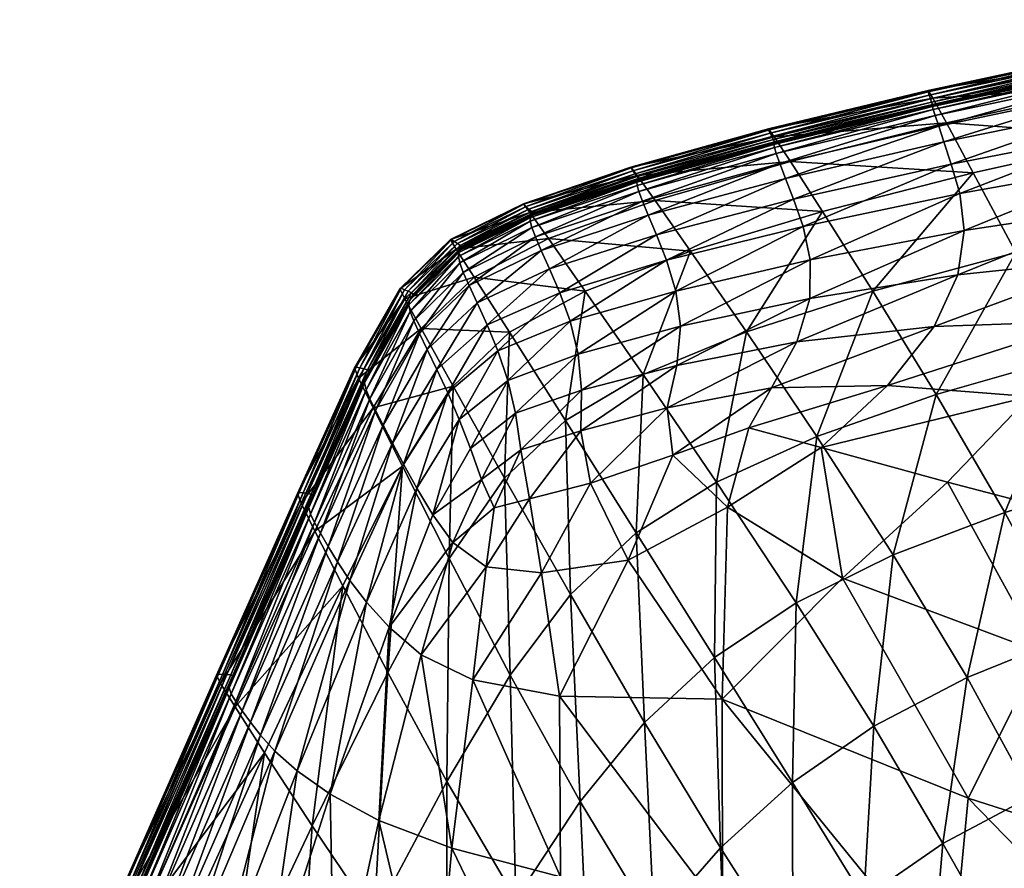
# Model space of a CAD drawing. Units: millimetres. Extents: x 0 to 4500, y 0 to 3200.
# Drawn here: x 821 to 927, y 1273 to 1364 of the extents above; entities that cross this region are included whole.
import ezdxf

# ---------------------------------------------------------------- set-up
doc = ezdxf.new("R2010")
doc.units = ezdxf.units.MM
doc.header["$MEASUREMENT"] = 0
doc.layers.add('Layer008', color=7, linetype='Continuous', true_color=0xe18f57)

msp = doc.modelspace()

# ---------------------------------------------------------------- meshes
at = {"layer": 'Layer008'}
mesh = msp.add_polyface(dxfattribs=at)
corners = [(962.29, 1346.37, 697.65), (945, 1342.93, 697.91), (941.38, 1351.63, 737.98), (922.41, 1345.47, 787.88), (940.52, 1348.7, 787.19), (939.74, 1352.2, 787.44), (928.43, 1339.11, 698.66), (923.86, 1347.72, 739.03), (959.12, 1351.44, 786.89), (958.52, 1355.34, 787.07), (959.13, 1346.27, 785.95), (959.61, 1355.17, 737.47), (939.1, 1357.04, 763.58), (957.91, 1360.65, 762.92), (937.94, 1359.73, 777.26), (956.76, 1364.2, 782.15), (937.54, 1360.56, 782.88), (937.53, 1360.4, 784.27), (956.76, 1364.04, 783.55), (957.05, 1363.37, 776.54), (921.48, 1348.65, 788.27), (939.05, 1354.79, 787.44), (920.69, 1351.04, 788.41), (938.56, 1356.61, 787.28), (919.76, 1353.87, 788.12), (938.23, 1357.79, 786.98), (938.04, 1358.47, 786.58), (920.13, 1352.74, 788.34), (957.32, 1361.39, 786.38), (957.16, 1362.08, 785.94), (957.97, 1358.18, 786.97), (957.58, 1360.14, 786.73), (920.97, 1353.08, 764.81), (919.5, 1355.75, 778.57), (937.62, 1360.01, 784.66), (956.82, 1363.62, 783.95), (956.76, 1364.04, 783.55), (937.53, 1360.4, 784.27), (937.73, 1359.58, 784.81), (956.9, 1363.18, 784.1), (956.82, 1363.62, 783.95), (937.62, 1360.01, 784.66), (956.96, 1362.79, 784.17), (937.82, 1359.2, 784.87), (937.88, 1358.95, 784.98), (957.01, 1362.53, 784.28), (919.55, 1354.53, 787.78), (938.04, 1358.47, 786.58), (937.94, 1358.78, 786.12), (919.47, 1354.85, 787.35), (937.94, 1358.78, 786.12), (937.91, 1358.87, 785.66), (957.08, 1362.39, 785.46), (957.16, 1362.08, 785.94), (957.04, 1362.46, 784.97), (957.08, 1362.39, 785.46), (937.9, 1358.88, 785.25), (957.03, 1362.46, 784.56), (957.01, 1362.53, 784.28), (937.88, 1358.95, 784.98)]
mesh.append_faces([[corners[k] for k in face] for face in [(0, 1, 2, 2), (3, 4, 5, 5), (6, 7, 2, 2), (8, 9, 5, 5), (5, 4, 8, 8), (10, 8, 4, 4), (11, 2, 12, 12), (13, 12, 14, 14), (15, 16, 17, 17), (17, 18, 15, 15), (19, 14, 16, 16), (16, 15, 19, 19), (20, 5, 21, 21), (22, 21, 23, 23), (24, 25, 26, 26), (27, 23, 25, 25), (25, 28, 29, 29), (29, 26, 25, 25), (28, 25, 23, 23), (30, 21, 5, 5), (31, 23, 21, 21), (32, 12, 2, 2), (33, 14, 12, 12), (34, 35, 36, 36), (36, 37, 34, 34), (38, 39, 40, 40), (40, 41, 38, 38), (42, 43, 44, 44), (44, 45, 42, 42), (39, 38, 43, 43), (43, 42, 39, 39), (46, 47, 48, 48), (49, 50, 51, 51), (52, 48, 47, 47), (47, 53, 52, 52), (54, 51, 50, 50), (50, 55, 54, 54), (56, 57, 58, 58), (58, 59, 56, 56), (51, 54, 57, 57), (57, 56, 51, 51)]])
mesh = msp.add_polyface(dxfattribs=at)
corners = [(939.74, 1352.2, 787.44), (921.48, 1348.65, 788.27), (922.41, 1345.47, 787.88), (939.05, 1354.79, 787.44), (920.69, 1351.04, 788.41), (938.56, 1356.61, 787.28), (920.13, 1352.74, 788.34), (904.49, 1344.86, 789.25), (903.63, 1347.1, 789.53), (938.04, 1358.47, 786.58), (919.55, 1354.53, 787.78), (919.76, 1353.87, 788.12), (902.64, 1349.78, 789.43), (938.23, 1357.79, 786.98), (903.03, 1348.7, 789.57), (937.54, 1360.56, 782.88), (918.99, 1356.58, 784.2), (918.98, 1356.44, 785.57), (937.53, 1360.4, 784.27), (937.94, 1359.73, 777.26), (919.5, 1355.75, 778.57), (901.82, 1352.32, 787.05), (901.82, 1352.44, 785.69), (941.38, 1351.63, 737.98), (923.86, 1347.72, 739.03), (920.97, 1353.08, 764.81), (904.18, 1348.92, 766.17), (939.1, 1357.04, 763.58), (902.43, 1351.59, 780.04), (937.94, 1358.78, 786.12), (919.47, 1354.85, 787.35), (919.55, 1354.53, 787.78), (937.91, 1358.87, 785.66), (919.46, 1354.96, 786.92), (919.47, 1354.85, 787.35), (902.44, 1350.44, 789.14), (902.38, 1350.77, 788.77), (919.47, 1354.99, 786.54), (937.9, 1358.88, 785.25), (937.88, 1358.95, 784.98), (919.45, 1355.07, 786.27), (902.45, 1350.96, 788), (902.41, 1350.9, 788.36), (919.1, 1356.07, 785.95), (937.62, 1360.01, 784.66), (937.53, 1360.4, 784.27), (918.98, 1356.44, 785.57), (901.99, 1351.98, 787.42), (919.25, 1355.67, 786.1), (937.73, 1359.58, 784.81), (937.62, 1360.01, 784.66), (902.17, 1351.61, 787.57), (937.82, 1359.2, 784.87), (919.37, 1355.31, 786.16), (919.45, 1355.07, 786.27), (937.88, 1358.95, 784.98), (902.44, 1351.05, 787.75), (902.34, 1351.28, 787.64)]
mesh.append_faces([[corners[k] for k in face] for face in [(0, 1, 2, 2), (3, 4, 1, 1), (5, 6, 4, 4), (7, 1, 4, 4), (8, 4, 6, 6), (9, 10, 11, 11), (12, 11, 10, 10), (13, 11, 6, 6), (14, 6, 11, 11), (15, 16, 17, 17), (17, 18, 15, 15), (19, 20, 16, 16), (16, 15, 19, 19), (21, 17, 16, 16), (22, 16, 20, 20), (23, 24, 25, 25), (26, 25, 24, 24), (27, 25, 20, 20), (28, 20, 25, 25), (29, 30, 31, 31), (32, 33, 34, 34), (35, 31, 30, 30), (36, 34, 33, 33), (37, 38, 39, 39), (39, 40, 37, 37), (41, 37, 40, 40), (33, 32, 38, 38), (38, 37, 33, 33), (42, 33, 37, 37), (43, 44, 45, 45), (45, 46, 43, 43), (47, 43, 46, 46), (48, 49, 50, 50), (50, 43, 48, 48), (51, 48, 43, 43), (52, 53, 54, 54), (54, 55, 52, 52), (49, 48, 53, 53), (53, 52, 49, 49), (56, 54, 53, 53), (57, 53, 48, 48)]])
mesh = msp.add_polyface(dxfattribs=at)
corners = [(921.48, 1348.65, 788.27), (904.49, 1344.86, 789.25), (905.53, 1341.93, 788.7), (890.83, 1338.3, 789.27), (903.63, 1347.1, 789.53), (888.85, 1343.14, 790.35), (889.73, 1341.03, 789.96), (903.03, 1348.7, 789.57), (888.23, 1344.66, 790.48), (920.69, 1351.04, 788.41), (920.13, 1352.74, 788.34), (919.55, 1354.53, 787.78), (902.44, 1350.44, 789.14), (902.64, 1349.78, 789.43), (919.76, 1353.87, 788.12), (887.84, 1345.71, 790.4), (887.65, 1346.36, 790.17), (887, 1348.23, 788.15), (901.82, 1352.32, 787.05), (901.82, 1352.44, 785.69), (886.98, 1348.31, 786.79), (902.43, 1351.59, 780.04), (918.99, 1356.58, 784.2), (919.5, 1355.75, 778.57), (923.86, 1347.72, 739.03), (907.61, 1343.56, 740.16), (904.18, 1348.92, 766.17), (920.97, 1353.08, 764.81), (889.6, 1344.71, 767.08), (893.42, 1339.28, 740.74), (887.65, 1347.43, 781.1), (887.65, 1346.36, 790.17), (902.44, 1350.44, 789.14), (902.38, 1350.77, 788.77), (887.63, 1346.72, 789.83), (902.38, 1350.77, 788.77), (902.41, 1350.9, 788.36), (919.47, 1354.85, 787.35), (919.46, 1354.96, 786.92), (919.45, 1355.07, 786.27), (902.44, 1351.05, 787.75), (902.45, 1350.96, 788), (919.47, 1354.99, 786.54), (887.78, 1346.97, 789.12), (887.78, 1347.08, 788.88), (887.7, 1346.89, 789.46), (918.98, 1356.44, 785.57), (901.82, 1352.32, 787.05), (901.99, 1351.98, 787.42), (919.1, 1356.07, 785.95), (902.17, 1351.61, 787.57), (887.21, 1347.93, 788.52), (887.45, 1347.6, 788.68), (887.78, 1347.08, 788.88), (902.44, 1351.05, 787.75), (902.34, 1351.28, 787.64), (887.66, 1347.3, 788.76), (919.37, 1355.31, 786.16), (919.25, 1355.67, 786.1)]
mesh.append_faces([[corners[k] for k in face] for face in [(0, 1, 2, 2), (3, 2, 1, 1), (4, 5, 6, 6), (6, 1, 4, 4), (7, 8, 5, 5), (5, 4, 7, 7), (9, 4, 1, 1), (10, 7, 4, 4), (11, 12, 13, 13), (14, 13, 7, 7), (15, 13, 12, 12), (12, 16, 15, 15), (8, 7, 13, 13), (13, 15, 8, 8), (17, 18, 19, 19), (20, 19, 21, 21), (22, 19, 18, 18), (23, 21, 19, 19), (24, 25, 26, 26), (27, 26, 21, 21), (28, 26, 25, 25), (25, 29, 28, 28), (30, 21, 26, 26), (26, 28, 30, 30), (31, 32, 33, 33), (34, 35, 36, 36), (37, 33, 32, 32), (38, 36, 35, 35), (39, 40, 41, 41), (42, 41, 36, 36), (43, 41, 40, 40), (40, 44, 43, 43), (45, 36, 41, 41), (46, 47, 48, 48), (49, 48, 50, 50), (51, 48, 47, 47), (52, 50, 48, 48), (53, 54, 55, 55), (56, 55, 50, 50), (57, 55, 54, 54), (58, 50, 55, 55)]])
mesh = msp.add_polyface(dxfattribs=at)
corners = [(877.32, 1339.35, 790.43), (888.85, 1343.14, 790.35), (888.23, 1344.66, 790.48), (876.31, 1341.83, 790.54), (887.84, 1345.71, 790.4), (887.65, 1346.36, 790.17), (876.15, 1342.5, 790.34), (876.7, 1340.81, 790.59), (886.98, 1348.31, 786.79), (875.41, 1344.38, 786.96), (875.46, 1344.34, 788.33), (887, 1348.23, 788.15), (901.82, 1352.44, 785.69), (887.65, 1347.43, 781.1), (876.09, 1343.45, 781.2), (902.43, 1351.59, 780.04), (889.6, 1344.71, 767.08), (878.1, 1340.62, 766.95), (868.79, 1339.69, 787.71), (876.41, 1343.35, 789.12), (876.27, 1343.55, 788.99), (868.62, 1339.88, 787.56), (876.01, 1343.81, 788.9), (887.63, 1346.72, 789.83), (876.16, 1342.89, 790.04), (876.15, 1342.5, 790.34), (887.65, 1346.36, 790.17), (902.38, 1350.77, 788.77), (887.7, 1346.89, 789.46), (876.27, 1343.1, 789.69), (876.16, 1342.89, 790.04), (887.63, 1346.72, 789.83), (902.41, 1350.9, 788.36), (876.39, 1343.22, 789.36), (887.78, 1346.97, 789.12), (887.78, 1347.08, 788.88), (876.41, 1343.35, 789.12), (902.45, 1350.96, 788), (868.45, 1339.13, 788.61), (868.75, 1339.55, 787.96), (868.61, 1339.39, 788.27), (875.71, 1344.09, 788.71), (887.21, 1347.93, 788.52), (887, 1348.23, 788.15), (875.46, 1344.34, 788.33), (887.45, 1347.6, 788.68), (901.82, 1352.32, 787.05), (901.99, 1351.98, 787.42), (887.66, 1347.3, 788.76), (887.78, 1347.08, 788.88), (902.34, 1351.28, 787.64), (902.17, 1351.61, 787.57)]
mesh.append_faces([[corners[k] for k in face] for face in [(0, 1, 2, 2), (3, 4, 5, 5), (5, 6, 3, 3), (7, 2, 4, 4), (4, 3, 7, 7), (8, 9, 10, 10), (10, 11, 8, 8), (12, 8, 11, 11), (13, 14, 9, 9), (9, 8, 13, 13), (15, 13, 8, 8), (14, 13, 16, 16), (16, 17, 14, 14), (18, 19, 20, 20), (21, 20, 22, 22), (23, 24, 25, 25), (25, 26, 23, 23), (27, 23, 26, 26), (28, 29, 30, 30), (30, 31, 28, 28), (32, 28, 31, 31), (33, 34, 35, 35), (35, 36, 33, 33), (29, 28, 34, 34), (34, 33, 29, 29), (37, 34, 28, 28), (38, 30, 29, 29), (39, 33, 36, 36), (40, 29, 33, 33), (41, 42, 43, 43), (43, 44, 41, 41), (22, 45, 42, 42), (42, 41, 22, 22), (46, 43, 42, 42), (47, 42, 45, 45), (48, 20, 19, 19), (19, 49, 48, 48), (50, 48, 49, 49), (45, 22, 20, 20), (20, 48, 45, 45), (51, 45, 48, 48)]])
mesh = msp.add_polyface(dxfattribs=at)
corners = [(939.52, 1338.56, 784.66), (922.21, 1336.72, 785.66), (919.65, 1331.14, 783.48), (936.14, 1331.72, 781.67), (940.71, 1344.19, 786.38), (922.89, 1341.49, 787.07), (904.87, 1329.5, 784.62), (906.27, 1334.18, 786.46), (905.53, 1341.93, 788.7), (922.41, 1345.47, 787.88), (921.48, 1348.65, 788.27), (940.52, 1348.7, 787.19), (906.3, 1338.35, 787.79), (941.38, 1351.63, 737.98), (945, 1342.93, 697.91), (928.43, 1339.11, 698.66), (934.19, 1327.93, 646.23), (949.58, 1331.63, 645.85), (913.03, 1334.97, 699.39), (907.61, 1343.56, 740.16), (923.86, 1347.72, 739.03), (919.85, 1323.82, 646.48), (946.61, 1301.78, 520.57), (940.48, 1315.15, 585.59), (954.62, 1318.71, 585.56), (934.41, 1297.87, 520.01), (927.25, 1311.12, 585.37), (923.18, 1293.34, 518.37), (915.24, 1306.55, 584.17), (907.02, 1319.31, 645.88), (954.38, 1331.3, 779.35), (957.81, 1339.63, 783.64), (959.13, 1346.27, 785.95), (948.35, 1321.15, 772.54), (929.95, 1323.61, 777.06), (940.21, 1309.39, 762.9), (921.08, 1314.4, 770.6), (931.15, 1296.04, 749.7), (909.76, 1304.04, 761.74), (914.61, 1324.82, 780.38), (907.46, 1318.12, 776.34)]
mesh.append_faces([[corners[k] for k in face] for face in [(0, 1, 2, 2), (2, 3, 0, 0), (4, 5, 1, 1), (1, 0, 4, 4), (6, 2, 1, 1), (7, 1, 5, 5), (8, 9, 10, 10), (5, 4, 11, 11), (11, 9, 5, 5), (12, 5, 9, 9), (13, 14, 15, 15), (16, 15, 14, 14), (14, 17, 16, 16), (18, 19, 20, 20), (20, 15, 18, 18), (21, 18, 15, 15), (15, 16, 21, 21), (22, 23, 24, 24), (25, 26, 23, 23), (23, 22, 25, 25), (23, 16, 17, 17), (17, 24, 23, 23), (26, 21, 16, 16), (16, 23, 26, 26), (27, 28, 26, 26), (21, 26, 28, 28), (28, 29, 21, 21), (30, 31, 0, 0), (0, 3, 30, 30), (31, 32, 4, 4), (4, 0, 31, 31), (33, 30, 3, 3), (3, 34, 33, 33), (35, 33, 34, 34), (34, 36, 35, 35), (37, 35, 36, 36), (36, 38, 37, 37), (39, 34, 3, 3), (3, 2, 39, 39), (40, 36, 34, 34), (34, 39, 40, 40)]])
mesh = msp.add_polyface(dxfattribs=at)
corners = [(888.31, 1325.97, 698.13), (896.19, 1314.39, 643.73), (887.57, 1308.94, 639.36), (896, 1295.5, 575.99), (881.66, 1324.29, 784.84), (891.94, 1326.97, 785), (892.33, 1331.18, 786.83), (906.27, 1334.18, 786.46), (904.87, 1329.5, 784.62), (881.31, 1328.19, 786.71), (891.83, 1334.98, 788.24), (906.3, 1338.35, 787.79), (922.21, 1336.72, 785.66), (922.89, 1341.49, 787.07), (922.41, 1345.47, 787.88), (905.53, 1341.93, 788.7), (880.44, 1331.72, 788.18), (890.83, 1338.3, 789.27), (904.49, 1344.86, 789.25), (889.73, 1341.03, 789.96), (907.02, 1319.31, 645.88), (915.24, 1306.55, 584.17), (904.77, 1301.39, 581.25), (893.42, 1339.28, 740.74), (899.45, 1330.57, 699.43), (882.06, 1334.98, 740.15), (907.61, 1343.56, 740.16), (913.03, 1334.97, 699.39), (919.85, 1323.82, 646.48), (902.13, 1324.54, 782.23), (914.61, 1324.82, 780.38), (919.65, 1331.14, 783.48), (899.67, 1320.26, 779.6), (907.46, 1318.12, 776.34), (881.6, 1319.91, 782.2), (890.9, 1322.38, 782.53), (882.63, 1314.29, 777.27), (891.49, 1317.3, 778.5), (897.38, 1311.69, 772.08), (909.76, 1304.04, 761.74), (921.08, 1314.4, 770.6), (886.68, 1306, 767.62), (878.1, 1340.62, 766.95), (889.6, 1344.71, 767.08)]
mesh.append_faces([[corners[k] for k in face] for face in [(0, 1, 2, 2), (3, 2, 1, 1), (4, 5, 6, 6), (7, 6, 5, 5), (5, 8, 7, 7), (9, 6, 10, 10), (11, 10, 6, 6), (6, 7, 11, 11), (12, 7, 8, 8), (13, 11, 7, 7), (14, 15, 11, 11), (16, 10, 17, 17), (18, 19, 17, 17), (10, 11, 15, 15), (15, 17, 10, 10), (20, 21, 22, 22), (22, 1, 20, 20), (23, 24, 0, 0), (0, 25, 23, 23), (26, 27, 24, 24), (24, 23, 26, 26), (24, 20, 1, 1), (1, 0, 24, 24), (27, 28, 20, 20), (20, 24, 27, 27), (29, 30, 31, 31), (31, 8, 29, 29), (32, 33, 30, 30), (30, 29, 32, 32), (34, 35, 5, 5), (36, 37, 35, 35), (35, 29, 8, 8), (8, 5, 35, 35), (37, 32, 29, 29), (29, 35, 37, 37), (33, 38, 39, 39), (39, 40, 33, 33), (41, 38, 37, 37), (32, 37, 38, 38), (38, 33, 32, 32), (42, 43, 23, 23)]])
mesh = msp.add_polyface(dxfattribs=at)
corners = [(879.93, 1321.05, 694.75), (873.91, 1330.53, 737.64), (882.06, 1334.98, 740.15), (888.31, 1325.97, 698.13), (887.57, 1308.94, 639.36), (873.39, 1314.83, 688.33), (880.49, 1302.28, 632.17), (892.33, 1331.18, 786.83), (881.31, 1328.19, 786.71), (881.66, 1324.29, 784.84), (891.83, 1334.98, 788.24), (880.44, 1331.72, 788.18), (879.32, 1334.8, 789.26), (890.83, 1338.3, 789.27), (889.73, 1341.03, 789.96), (878.21, 1337.36, 790), (873.74, 1325.34, 785.65), (874.57, 1321.84, 783.91), (872.66, 1328.54, 787), (871.5, 1331.35, 788), (882.63, 1314.29, 777.27), (876.06, 1312.61, 776.45), (877.35, 1304.62, 766.86), (886.68, 1306, 767.62), (871.39, 1305.26, 767.23), (875.12, 1317.87, 781.39), (881.6, 1319.91, 782.2), (872.28, 1311.61, 775.35), (891.94, 1326.97, 785), (890.9, 1322.38, 782.53), (891.49, 1317.3, 778.5), (870.11, 1336.48, 765), (878.1, 1340.62, 766.95), (868.19, 1339.49, 779.53), (876.09, 1343.45, 781.2), (888.85, 1343.14, 790.35), (877.32, 1339.35, 790.43), (888.23, 1344.66, 790.48), (876.7, 1340.81, 790.59), (868.56, 1338, 789.12), (876.31, 1341.83, 790.54), (876.15, 1342.5, 790.34), (868.94, 1336.99, 789.18), (870.42, 1333.72, 788.67), (869.56, 1335.58, 789.05), (893.42, 1339.28, 740.74), (868.41, 1338.69, 788.91), (876.15, 1342.5, 790.34), (876.16, 1342.89, 790.04)]
mesh.append_faces([[corners[k] for k in face] for face in [(0, 1, 2, 2), (2, 3, 0, 0), (4, 0, 3, 3), (1, 0, 5, 5), (6, 5, 0, 0), (0, 4, 6, 6), (7, 8, 9, 9), (10, 11, 8, 8), (12, 13, 14, 14), (14, 15, 12, 12), (13, 12, 11, 11), (8, 16, 17, 17), (17, 9, 8, 8), (11, 18, 16, 16), (16, 8, 11, 11), (19, 12, 15, 15), (18, 11, 12, 12), (12, 19, 18, 18), (20, 21, 22, 22), (22, 23, 20, 20), (24, 22, 21, 21), (25, 26, 9, 9), (9, 17, 25, 25), (21, 20, 26, 26), (26, 25, 21, 21), (27, 21, 25, 25), (28, 9, 26, 26), (29, 26, 20, 20), (30, 20, 23, 23), (31, 32, 2, 2), (2, 1, 31, 31), (33, 34, 32, 32), (35, 36, 15, 15), (15, 14, 35, 35), (37, 38, 36, 36), (39, 40, 41, 41), (42, 38, 40, 40), (43, 15, 36, 36), (44, 36, 38, 38), (45, 2, 32, 32), (46, 47, 48, 48)]])
mesh = msp.add_polyface(dxfattribs=at)
corners = [(878.1, 1340.62, 766.95), (870.11, 1336.48, 765), (868.19, 1339.49, 779.53), (862.65, 1334.12, 774.52), (875.41, 1344.38, 786.96), (867.57, 1340.51, 785.41), (867.66, 1340.51, 786.81), (875.46, 1344.34, 788.33), (876.09, 1343.45, 781.2), (862.12, 1335.21, 780.5), (862.26, 1335.27, 781.93), (876.15, 1342.5, 790.34), (868.41, 1338.69, 788.91), (868.56, 1338, 789.12), (863.22, 1332.77, 784.39), (868.56, 1338, 789.12), (868.41, 1338.69, 788.91), (876.31, 1341.83, 790.54), (868.94, 1336.99, 789.18), (863.61, 1331.76, 784.5), (868.94, 1336.99, 789.18), (877.32, 1339.35, 790.43), (869.56, 1335.58, 789.05), (870.42, 1333.72, 788.67), (876.7, 1340.81, 790.59), (867.97, 1340.31, 787.22), (875.71, 1344.09, 788.71), (875.46, 1344.34, 788.33), (867.66, 1340.51, 786.81), (862.61, 1335.12, 782.37), (867.97, 1340.31, 787.22), (867.66, 1340.51, 786.81), (862.26, 1335.27, 781.93), (868.32, 1340.09, 787.43), (876.01, 1343.81, 788.9), (863.01, 1334.96, 782.63), (868.32, 1340.09, 787.43), (867.97, 1340.31, 787.22), (862.61, 1335.12, 782.37), (876.27, 1343.55, 788.99), (868.62, 1339.88, 787.56), (868.79, 1339.69, 787.71), (868.62, 1339.88, 787.56), (863.35, 1334.79, 782.79), (863.54, 1334.63, 782.96), (868.79, 1339.69, 787.71), (876.16, 1342.89, 790.04), (868.45, 1339.13, 788.61), (868.41, 1338.69, 788.91), (876.27, 1343.1, 789.69), (868.61, 1339.39, 788.27), (868.45, 1339.13, 788.61), (863.07, 1333.49, 784.16), (868.41, 1338.69, 788.91), (868.45, 1339.13, 788.61), (863.32, 1334.28, 783.53), (863.14, 1333.97, 783.86), (868.45, 1339.13, 788.61), (876.41, 1343.35, 789.12), (868.79, 1339.69, 787.71), (868.75, 1339.55, 787.96), (863.5, 1334.48, 783.21), (868.79, 1339.69, 787.71), (863.54, 1334.63, 782.96), (876.39, 1343.22, 789.36)]
mesh.append_faces([[corners[k] for k in face] for face in [(0, 1, 2, 2), (3, 2, 1, 1), (4, 5, 6, 6), (6, 7, 4, 4), (8, 2, 5, 5), (5, 4, 8, 8), (5, 9, 10, 10), (10, 6, 5, 5), (2, 3, 9, 9), (9, 5, 2, 2), (11, 12, 13, 13), (14, 15, 16, 16), (17, 13, 18, 18), (19, 20, 15, 15), (21, 22, 23, 23), (24, 18, 22, 22), (25, 26, 27, 27), (27, 28, 25, 25), (29, 30, 31, 31), (31, 32, 29, 29), (33, 34, 26, 26), (26, 25, 33, 33), (35, 36, 37, 37), (37, 38, 35, 35), (39, 40, 41, 41), (34, 33, 40, 40), (42, 43, 44, 44), (44, 45, 42, 42), (36, 35, 43, 43), (43, 42, 36, 36), (46, 47, 48, 48), (49, 50, 51, 51), (52, 53, 54, 54), (50, 55, 56, 56), (56, 57, 50, 50), (58, 59, 60, 60), (61, 60, 62, 62), (62, 63, 61, 61), (64, 60, 50, 50), (55, 50, 60, 60), (60, 61, 55, 55)]])
mesh = msp.add_polyface(dxfattribs=at)
corners = [(878.21, 1337.36, 790), (870.42, 1333.72, 788.67), (871.5, 1331.35, 788), (866.09, 1326.54, 783.64), (865.05, 1328.69, 784.17), (867.26, 1324, 782.81), (872.66, 1328.54, 787), (864.39, 1330.96, 759.75), (870.11, 1336.48, 765), (873.91, 1330.53, 737.64), (867.86, 1324.73, 731.92), (862.65, 1334.12, 774.52), (857.67, 1325.58, 764.33), (862.12, 1335.21, 780.5), (857.22, 1326.71, 770.34), (857.4, 1326.79, 771.8), (862.26, 1335.27, 781.93), (857.22, 1326.71, 770.34), (868.41, 1338.69, 788.91), (863.07, 1333.49, 784.16), (863.22, 1332.77, 784.39), (868.56, 1338, 789.12), (863.61, 1331.76, 784.5), (858.47, 1324.35, 774.4), (858.31, 1325.08, 774.15), (858.87, 1323.37, 774.56), (860.3, 1320.52, 774.41), (864.22, 1330.42, 784.44), (859.49, 1322.11, 774.57), (869.56, 1335.58, 789.05), (868.94, 1336.99, 789.18), (857.8, 1326.7, 772.27), (862.61, 1335.12, 782.37), (862.26, 1335.27, 781.93), (857.4, 1326.79, 771.8), (858.24, 1326.59, 772.56), (863.01, 1334.96, 782.63), (863.35, 1334.79, 782.79), (858.61, 1326.48, 772.75), (858.81, 1326.34, 772.95), (863.54, 1334.63, 782.96), (863.14, 1333.97, 783.86), (858.39, 1325.59, 773.84), (863.32, 1334.28, 783.53), (858.59, 1325.94, 773.52), (868.45, 1339.13, 788.61), (858.77, 1326.18, 773.2), (863.5, 1334.48, 783.21), (863.54, 1334.63, 782.96), (858.81, 1326.34, 772.95)]
mesh.append_faces([[corners[k] for k in face] for face in [(0, 1, 2, 2), (3, 2, 1, 1), (1, 4, 3, 3), (5, 6, 2, 2), (2, 3, 5, 5), (7, 8, 9, 9), (9, 10, 7, 7), (8, 7, 11, 11), (12, 11, 7, 7), (13, 14, 15, 15), (15, 16, 13, 13), (11, 12, 17, 17), (17, 13, 11, 11), (18, 19, 20, 20), (21, 20, 22, 22), (23, 20, 19, 19), (19, 24, 23, 23), (25, 22, 20, 20), (26, 4, 27, 27), (28, 27, 22, 22), (29, 27, 4, 4), (4, 1, 29, 29), (30, 22, 27, 27), (27, 29, 30, 30), (31, 32, 33, 33), (33, 34, 31, 31), (35, 36, 32, 32), (32, 31, 35, 35), (37, 38, 39, 39), (39, 40, 37, 37), (36, 35, 38, 38), (38, 37, 36, 36), (41, 42, 24, 24), (24, 19, 41, 41), (43, 44, 42, 42), (42, 41, 43, 43), (45, 41, 19, 19), (46, 47, 48, 48), (48, 49, 46, 46), (44, 43, 47, 47), (47, 46, 44, 44)]])
mesh = msp.add_polyface(dxfattribs=at)
corners = [(860.82, 1293.9, 662.3), (855.97, 1303.24, 705.2), (862.38, 1316.12, 721.58), (867.86, 1324.73, 731.92), (873.39, 1314.83, 688.33), (867.43, 1306.17, 677.85), (874, 1293.62, 621.62), (873.91, 1330.53, 737.64), (860.96, 1298.79, 754.07), (865.65, 1310.88, 770.93), (863.95, 1313.76, 772.35), (868.49, 1321.15, 781.65), (869.7, 1318.03, 780.12), (862.51, 1316.33, 773.36), (856.72, 1303.81, 756.42), (858.52, 1301.48, 755.48), (867.26, 1324, 782.81), (873.74, 1325.34, 785.65), (874.57, 1321.84, 783.91), (872.66, 1328.54, 787), (855.39, 1305.8, 757), (861.3, 1318.6, 774.02), (860.3, 1320.52, 774.41), (866.09, 1326.54, 783.64), (865.05, 1328.69, 784.17), (870.9, 1314.68, 777.98), (867.83, 1307.88, 769.16), (872.28, 1311.61, 775.35), (871.39, 1305.26, 767.23), (876.06, 1312.61, 776.45), (875.12, 1317.87, 781.39), (852.96, 1309.12, 732.6), (859.23, 1322.4, 749.51), (864.39, 1330.96, 759.75), (857.67, 1325.58, 764.33), (863.22, 1332.77, 784.39), (858.47, 1324.35, 774.4), (858.87, 1323.37, 774.56), (854.38, 1307.48, 757.29), (859.49, 1322.11, 774.57), (864.22, 1330.42, 784.44), (853.55, 1308.89, 757.39), (863.61, 1331.76, 784.5), (852.74, 1312.82, 756), (858.77, 1326.18, 773.2), (858.81, 1326.34, 772.95)]
mesh.append_faces([[corners[k] for k in face] for face in [(0, 1, 2, 2), (3, 4, 5, 5), (5, 2, 3, 3), (6, 5, 4, 4), (4, 3, 7, 7), (8, 9, 10, 10), (11, 10, 9, 9), (9, 12, 11, 11), (13, 14, 15, 15), (15, 10, 13, 13), (16, 13, 10, 10), (10, 11, 16, 16), (17, 11, 12, 12), (12, 18, 17, 17), (19, 16, 11, 11), (11, 17, 19, 19), (20, 21, 22, 22), (14, 13, 21, 21), (21, 20, 14, 14), (21, 23, 24, 24), (24, 22, 21, 21), (13, 16, 23, 23), (23, 21, 13, 13), (25, 12, 9, 9), (9, 26, 25, 25), (27, 25, 26, 26), (26, 28, 27, 27), (29, 27, 28, 28), (25, 30, 18, 18), (18, 12, 25, 25), (30, 25, 27, 27), (31, 32, 2, 2), (32, 33, 3, 3), (3, 2, 32, 32), (33, 32, 34, 34), (35, 36, 37, 37), (38, 22, 39, 39), (40, 39, 22, 22), (41, 39, 37, 37), (42, 37, 39, 39), (43, 44, 45, 45)]])
mesh = msp.add_polyface(dxfattribs=at)
corners = [(860.3, 1320.52, 774.41), (854.38, 1307.48, 757.29), (855.39, 1305.8, 757), (842.81, 1292.72, 722.17), (851.48, 1312.12, 747.17), (852.96, 1309.12, 732.6), (842.59, 1293.72, 729.24), (851.28, 1313.29, 754.54), (851.07, 1313.18, 753.08), (842.38, 1293.62, 727.83), (851.07, 1313.18, 753.08), (862.38, 1316.12, 721.58), (855.97, 1303.24, 705.2), (857.67, 1325.58, 764.33), (859.23, 1322.4, 749.51), (857.22, 1326.71, 770.34), (857.4, 1326.79, 771.8), (857.22, 1326.71, 770.34), (843.95, 1291.59, 731.75), (852.47, 1310.96, 757.18), (852.29, 1311.67, 756.93), (858.47, 1324.35, 774.4), (858.31, 1325.08, 774.15), (852.91, 1310.04, 757.34), (858.87, 1323.37, 774.56), (859.49, 1322.11, 774.57), (853.55, 1308.89, 757.39), (843.02, 1293.69, 729.72), (851.7, 1313.24, 755.03), (851.28, 1313.29, 754.54), (843.49, 1293.67, 730.03), (852.17, 1313.18, 755.33), (844.13, 1293.54, 730.43), (852.78, 1312.99, 755.74), (852.56, 1313.1, 755.54), (843.9, 1293.63, 730.24), (857.8, 1326.7, 772.27), (857.4, 1326.79, 771.8), (858.24, 1326.59, 772.56), (858.61, 1326.48, 772.75), (858.81, 1326.34, 772.95), (843.72, 1292.24, 731.54), (852.29, 1311.67, 756.93), (852.35, 1312.2, 756.63), (843.75, 1292.75, 731.27), (852.55, 1312.57, 756.31), (844.1, 1293.37, 730.68), (852.74, 1312.82, 756), (852.78, 1312.99, 755.74), (843.92, 1293.12, 730.97), (858.39, 1325.59, 773.84), (858.59, 1325.94, 773.52), (858.81, 1326.34, 772.95), (858.77, 1326.18, 773.2)]
mesh.append_faces([[corners[k] for k in face] for face in [(0, 1, 2, 2), (3, 4, 5, 5), (6, 7, 8, 8), (9, 10, 4, 4), (11, 12, 5, 5), (4, 13, 14, 14), (14, 5, 4, 4), (15, 8, 7, 7), (7, 16, 15, 15), (13, 4, 10, 10), (10, 17, 13, 13), (18, 19, 20, 20), (19, 21, 22, 22), (22, 20, 19, 19), (23, 24, 21, 21), (21, 19, 23, 23), (25, 26, 1, 1), (24, 23, 26, 26), (27, 28, 29, 29), (30, 31, 28, 28), (32, 33, 34, 34), (35, 34, 31, 31), (28, 36, 37, 37), (37, 29, 28, 28), (31, 38, 36, 36), (36, 28, 31, 31), (39, 34, 33, 33), (33, 40, 39, 39), (38, 31, 34, 34), (34, 39, 38, 38), (41, 42, 43, 43), (44, 43, 45, 45), (46, 47, 48, 48), (49, 45, 47, 47), (50, 43, 42, 42), (42, 22, 50, 50), (51, 45, 43, 43), (43, 50, 51, 51), (52, 48, 47, 47), (45, 51, 53, 53), (53, 47, 45, 45)]])
mesh = msp.add_polyface(dxfattribs=at)
corners = [(852.66, 1277.38, 641.26), (847.55, 1285.25, 682.15), (855.97, 1303.24, 705.2), (860.82, 1293.9, 662.3), (859.36, 1267.47, 588.62), (867.18, 1282.16, 607.14), (843.5, 1257.95, 616.78), (850.93, 1250.53, 567.57), (867.15, 1256.75, 528.7), (862.38, 1316.12, 721.58), (867.43, 1306.17, 677.85), (858.52, 1301.48, 755.48), (851.04, 1283.31, 729.82), (854.61, 1280.8, 728.3), (860.96, 1298.79, 754.07), (856.72, 1303.81, 756.42), (848.65, 1285.41, 730.87), (842.29, 1260.76, 698.06), (847.42, 1258.37, 696.18), (847.09, 1287.13, 731.48), (855.39, 1305.8, 757), (854.38, 1307.48, 757.29), (846.01, 1288.55, 731.78), (863.95, 1313.76, 772.35), (859.85, 1277.94, 726.28), (864.42, 1295.81, 752.21), (855.08, 1255.91, 694.22), (867.7, 1274.96, 723.77), (869.97, 1293.09, 750.24), (865.7, 1253.2, 691.61), (867.83, 1307.88, 769.16), (865.65, 1310.88, 770.93), (871.39, 1305.26, 767.23), (844.37, 1290.21, 708.28), (852.96, 1309.12, 732.6), (844.43, 1290.76, 731.88), (852.91, 1310.04, 757.34), (852.47, 1310.96, 757.18), (843.95, 1291.59, 731.75), (853.55, 1308.89, 757.39), (845.13, 1289.75, 731.9), (852.56, 1313.1, 755.54), (843.9, 1293.63, 730.24), (844.13, 1293.54, 730.43), (852.78, 1312.99, 755.74), (844.13, 1293.54, 730.43), (844.1, 1293.37, 730.68), (852.74, 1312.82, 756), (843.92, 1293.12, 730.97)]
mesh.append_faces([[corners[k] for k in face] for face in [(0, 1, 2, 2), (2, 3, 0, 0), (4, 0, 3, 3), (3, 5, 4, 4), (1, 0, 6, 6), (7, 6, 0, 0), (8, 4, 5, 5), (9, 10, 3, 3), (5, 3, 10, 10), (11, 12, 13, 13), (13, 14, 11, 11), (15, 16, 12, 12), (12, 11, 15, 15), (12, 17, 18, 18), (18, 13, 12, 12), (17, 12, 16, 16), (19, 20, 21, 21), (21, 22, 19, 19), (16, 15, 20, 20), (20, 19, 16, 16), (23, 11, 14, 14), (24, 25, 14, 14), (14, 13, 24, 24), (26, 24, 13, 13), (27, 28, 25, 25), (25, 24, 27, 27), (29, 27, 24, 24), (30, 31, 14, 14), (14, 25, 30, 30), (32, 30, 25, 25), (33, 34, 2, 2), (2, 1, 33, 33), (35, 36, 37, 37), (37, 38, 35, 35), (39, 40, 22, 22), (22, 21, 39, 39), (36, 35, 40, 40), (40, 39, 36, 36), (41, 42, 43, 43), (44, 45, 46, 46), (47, 46, 48, 48)]])
mesh = msp.add_polyface(dxfattribs=at)
corners = [(867.18, 1282.16, 607.14), (874.58, 1269.48, 544.52), (867.15, 1256.75, 528.7), (897.39, 1255.25, 425.55), (889.49, 1266.81, 491.03), (896.64, 1275, 501.1), (912.07, 1269.6, 442.63), (904.39, 1282.04, 509.15), (913.14, 1288.1, 514.94), (920.57, 1275.49, 448.42), (904.44, 1262.85, 434.86), (911.81, 1252.1, 370.29), (881.54, 1280, 557.72), (882.55, 1257.31, 479.21), (874, 1293.62, 621.62), (888.47, 1288.52, 568.18), (880.49, 1302.28, 632.17), (867.43, 1306.17, 677.85), (873.39, 1314.83, 688.33), (896, 1295.5, 575.99), (904.77, 1301.39, 581.25), (896.19, 1314.39, 643.73), (887.57, 1308.94, 639.36), (915.24, 1306.55, 584.17), (921.45, 1260.72, 703), (923.29, 1280.37, 730.93), (896.81, 1291.01, 747.29), (896.84, 1268.05, 714.8), (879.31, 1291.35, 748.7), (879.39, 1271.87, 720.37), (869.97, 1293.09, 750.24), (867.7, 1274.96, 723.77), (898.5, 1245.84, 681.33), (879.79, 1249.96, 687.62), (864.42, 1295.81, 752.21), (871.39, 1305.26, 767.23), (886.68, 1306, 767.62), (877.35, 1304.62, 766.86), (909.76, 1304.04, 761.74), (897.38, 1311.69, 772.08)]
mesh.append_faces([[corners[k] for k in face] for face in [(0, 1, 2, 2), (3, 4, 5, 5), (6, 7, 8, 8), (8, 9, 6, 6), (10, 5, 7, 7), (7, 6, 10, 10), (11, 10, 6, 6), (12, 4, 13, 13), (13, 1, 12, 12), (14, 12, 1, 1), (1, 0, 14, 14), (15, 5, 4, 4), (4, 12, 15, 15), (16, 15, 12, 12), (12, 14, 16, 16), (17, 14, 0, 0), (18, 16, 14, 14), (7, 19, 20, 20), (20, 8, 7, 7), (5, 15, 19, 19), (19, 7, 5, 5), (21, 20, 19, 19), (15, 16, 22, 22), (22, 19, 15, 15), (8, 20, 23, 23), (24, 25, 26, 26), (26, 27, 24, 24), (28, 29, 27, 27), (27, 26, 28, 28), (30, 31, 29, 29), (29, 28, 30, 30), (32, 27, 29, 29), (33, 29, 31, 31), (34, 30, 35, 35), (36, 37, 28, 28), (28, 26, 36, 36), (37, 35, 30, 30), (30, 28, 37, 37), (38, 26, 25, 25), (39, 36, 26, 26), (26, 38, 39, 39)]])
mesh = msp.add_polyface(dxfattribs=at)
corners = [(843.5, 1257.95, 616.78), (837.8, 1263.8, 654.9), (847.55, 1285.25, 682.15), (837.17, 1264.41, 700.48), (847.09, 1287.13, 731.48), (846.01, 1288.55, 731.78), (839.08, 1262.85, 699.6), (848.65, 1285.41, 730.87), (834.24, 1267.46, 679.24), (844.37, 1290.21, 708.28), (852.96, 1309.12, 732.6), (842.81, 1292.72, 722.17), (832.47, 1269.32, 692.21), (851.07, 1313.18, 753.08), (842.38, 1293.62, 727.83), (842.59, 1293.72, 729.24), (851.48, 1312.12, 747.17), (842.38, 1293.62, 727.83), (831.96, 1269.97, 697.5), (832.15, 1270.04, 698.84), (831.96, 1269.97, 697.5), (852.29, 1311.67, 756.93), (843.72, 1292.24, 731.54), (843.95, 1291.59, 731.75), (833.69, 1268.14, 701.12), (833.4, 1268.72, 700.97), (834.24, 1267.43, 701.18), (844.43, 1290.76, 731.88), (833.69, 1268.14, 701.12), (835.97, 1265.59, 700.9), (845.13, 1289.75, 731.9), (835.01, 1266.58, 701.11), (851.28, 1313.29, 754.54), (842.59, 1293.72, 729.24), (843.02, 1293.69, 729.72), (832.58, 1270.03, 699.3), (832.15, 1270.04, 698.84), (851.7, 1313.24, 755.03), (843.49, 1293.67, 730.03), (833.05, 1270.04, 699.59), (852.17, 1313.18, 755.33), (843.9, 1293.63, 730.24), (833.46, 1270.01, 699.78), (833.69, 1269.94, 699.97), (844.13, 1293.54, 730.43), (852.35, 1312.2, 756.63), (843.75, 1292.75, 731.27), (843.72, 1292.24, 731.54), (852.55, 1312.57, 756.31), (843.92, 1293.12, 730.97), (833.39, 1269.19, 700.74), (833.4, 1268.72, 700.97), (833.53, 1269.54, 700.47), (833.39, 1269.19, 700.74), (833.68, 1269.79, 700.2), (844.1, 1293.37, 730.68), (844.13, 1293.54, 730.43), (833.69, 1269.94, 699.97)]
mesh.append_faces([[corners[k] for k in face] for face in [(0, 1, 2, 2), (3, 4, 5, 5), (6, 7, 4, 4), (8, 9, 2, 2), (10, 9, 11, 11), (12, 11, 9, 9), (9, 8, 12, 12), (13, 14, 15, 15), (16, 11, 17, 17), (14, 18, 19, 19), (19, 15, 14, 14), (11, 12, 20, 20), (20, 17, 11, 11), (21, 22, 23, 23), (24, 23, 22, 22), (22, 25, 24, 24), (26, 27, 23, 23), (23, 28, 26, 26), (29, 5, 30, 30), (31, 30, 27, 27), (32, 33, 34, 34), (35, 34, 33, 33), (33, 36, 35, 35), (37, 34, 38, 38), (39, 38, 34, 34), (34, 35, 39, 39), (40, 38, 41, 41), (41, 42, 43, 43), (43, 44, 41, 41), (38, 39, 42, 42), (42, 41, 38, 38), (45, 46, 47, 47), (48, 49, 46, 46), (46, 50, 51, 51), (51, 47, 46, 46), (49, 52, 53, 53), (53, 46, 49, 49), (54, 55, 56, 56), (56, 57, 54, 54), (52, 49, 55, 55), (55, 54, 52, 52)]])
mesh = msp.add_polyface(dxfattribs=at)
corners = [(919.1, 1258.28, 377.33), (912.07, 1269.6, 442.63), (920.57, 1275.49, 448.42), (927.2, 1263.75, 382.67), (932.08, 1238.47, 251.16), (925.69, 1247.95, 313.45), (933.33, 1252.87, 318.04), (918.84, 1242.45, 307.44), (911.81, 1252.1, 370.29), (952.07, 1288.66, 454.47), (946.61, 1301.78, 520.57), (959.58, 1305.18, 520.8), (964.08, 1291.88, 454.81), (956.93, 1276.07, 388.43), (940.71, 1284.93, 453.75), (934.41, 1297.87, 520.01), (946.25, 1272.56, 387.71), (956.31, 1250.1, 258.36), (951.35, 1260.91, 322.41), (961.41, 1264.17, 323.02), (939.3, 1242.84, 254.86), (941.93, 1257.17, 320.91), (936.28, 1268.49, 385.99), (947.42, 1246.7, 257.17), (923.18, 1293.34, 518.37), (930.15, 1280.57, 451.96), (913.14, 1288.1, 514.94), (915.24, 1306.55, 584.17), (927.25, 1311.12, 585.37), (949.82, 1253.1, 690.21), (951.8, 1271.21, 716.33), (923.29, 1280.37, 730.93), (921.45, 1260.72, 703), (950.36, 1235.2, 662.01), (931.15, 1296.04, 749.7), (909.76, 1304.04, 761.74), (956.75, 1288.23, 737.67), (940.21, 1309.39, 762.9)]
mesh.append_faces([[corners[k] for k in face] for face in [(0, 1, 2, 2), (2, 3, 0, 0), (4, 5, 6, 6), (5, 0, 3, 3), (3, 6, 5, 5), (7, 8, 0, 0), (0, 5, 7, 7), (9, 10, 11, 11), (11, 12, 9, 9), (13, 9, 12, 12), (14, 15, 10, 10), (10, 9, 14, 14), (16, 14, 9, 9), (9, 13, 16, 16), (17, 18, 19, 19), (18, 16, 13, 13), (13, 19, 18, 18), (20, 6, 21, 21), (22, 21, 6, 6), (6, 3, 22, 22), (18, 17, 23, 23), (23, 21, 18, 18), (16, 18, 21, 21), (21, 22, 16, 16), (24, 25, 2, 2), (2, 26, 24, 24), (15, 14, 25, 25), (25, 24, 15, 15), (25, 22, 3, 3), (3, 2, 25, 25), (14, 16, 22, 22), (22, 25, 14, 14), (27, 24, 26, 26), (28, 15, 24, 24), (29, 30, 31, 31), (31, 32, 29, 29), (33, 29, 32, 32), (31, 34, 35, 35), (30, 36, 34, 34), (34, 31, 30, 30), (37, 34, 36, 36)]])
mesh = msp.add_polyface(dxfattribs=at)
corners = [(837.8, 1263.8, 654.9), (843.5, 1257.95, 616.78), (834.24, 1237.44, 591.51), (827.82, 1241.14, 626.68), (840.72, 1233.16, 660.91), (847.42, 1258.37, 696.18), (842.29, 1260.76, 698.06), (833.44, 1236.18, 664.21), (839.08, 1262.85, 699.6), (848.65, 1285.41, 730.87), (846.01, 1288.55, 731.78), (835.97, 1265.59, 700.9), (837.17, 1264.41, 700.48), (847.09, 1287.13, 731.48), (826.9, 1240.19, 668.11), (829.25, 1238.59, 666.69), (847.55, 1285.25, 682.15), (834.24, 1267.46, 679.24), (823.79, 1243.43, 649.13), (821.78, 1244.57, 661.11), (832.47, 1269.32, 692.21), (831.96, 1269.97, 697.5), (821.17, 1244.95, 666.02), (821.34, 1244.98, 667.27), (832.15, 1270.04, 698.84), (821.17, 1244.95, 666.02), (831.96, 1269.97, 697.5), (823.03, 1243.31, 669.27), (833.69, 1268.14, 701.12), (833.4, 1268.72, 700.97), (822.69, 1243.82, 669.18), (823.65, 1242.71, 669.24), (834.24, 1267.43, 701.18), (833.69, 1268.14, 701.12), (823.03, 1243.31, 669.27), (825.55, 1241.2, 668.73), (835.01, 1266.58, 701.11), (824.5, 1242.01, 669.06), (845.13, 1289.75, 731.9), (844.43, 1290.76, 731.88), (821.75, 1244.99, 667.7), (832.58, 1270.03, 699.3), (832.15, 1270.04, 698.84), (821.34, 1244.98, 667.27), (822.21, 1245.01, 667.96), (833.05, 1270.04, 699.59), (833.46, 1270.01, 699.78), (822.62, 1245, 668.13), (822.86, 1244.94, 668.3), (833.69, 1269.94, 699.97), (833.39, 1269.19, 700.74), (822.63, 1244.23, 669), (822.69, 1243.82, 669.18), (833.4, 1268.72, 700.97), (833.53, 1269.54, 700.47), (822.74, 1244.56, 668.76), (822.63, 1244.23, 669), (833.39, 1269.19, 700.74), (822.86, 1244.8, 668.51), (833.68, 1269.79, 700.2), (833.69, 1269.94, 699.97), (822.86, 1244.94, 668.3)]
mesh.append_faces([[corners[k] for k in face] for face in [(0, 1, 2, 2), (2, 3, 0, 0), (4, 5, 6, 6), (7, 6, 8, 8), (9, 8, 6, 6), (10, 11, 12, 12), (13, 12, 8, 8), (14, 12, 11, 11), (15, 8, 12, 12), (16, 0, 17, 17), (18, 17, 0, 0), (19, 20, 17, 17), (17, 18, 19, 19), (21, 22, 23, 23), (23, 24, 21, 21), (20, 19, 25, 25), (25, 26, 20, 20), (27, 28, 29, 29), (29, 30, 27, 27), (31, 32, 33, 33), (33, 34, 31, 31), (35, 11, 36, 36), (37, 36, 32, 32), (38, 36, 11, 11), (39, 32, 36, 36), (40, 41, 42, 42), (42, 43, 40, 40), (44, 45, 41, 41), (41, 40, 44, 44), (46, 47, 48, 48), (48, 49, 46, 46), (45, 44, 47, 47), (47, 46, 45, 45), (50, 51, 52, 52), (52, 53, 50, 50), (54, 55, 56, 56), (56, 57, 54, 54), (58, 59, 60, 60), (60, 61, 58, 58), (55, 54, 59, 59), (59, 58, 55, 55)]])
mesh = msp.add_polyface(dxfattribs=at)
corners = [(884.02, 1237.45, 404.1), (875.52, 1246.43, 465.96), (882.55, 1257.31, 479.21), (877.51, 1227.44, 392.69), (868.51, 1234.5, 451.86), (886.26, 1221.13, 334.63), (883.31, 1199.13, 262.76), (874.57, 1202.7, 316.04), (880.3, 1212.11, 325.3), (861.73, 1221.98, 437.56), (871.23, 1216.91, 381.19), (865.27, 1206.07, 369.89), (855.37, 1209.31, 423.73), (852.66, 1277.38, 641.26), (859.36, 1267.47, 588.62), (850.93, 1250.53, 567.57), (867.15, 1256.75, 528.7), (874.58, 1269.48, 544.52), (859.47, 1242.43, 511.27), (851.95, 1227.37, 493.47), (844.98, 1212.43, 476.55), (842.53, 1232.69, 545.95), (865.55, 1230.61, 658.36), (869.38, 1209.94, 628.5), (887, 1208.99, 625.97), (881.88, 1228.23, 654.84), (865.7, 1253.2, 691.61), (879.79, 1249.96, 687.62), (867.7, 1274.96, 723.77), (854.61, 1280.8, 728.3), (847.42, 1258.37, 696.18), (855.08, 1255.91, 694.22), (859.85, 1277.94, 726.28), (853.1, 1209.37, 628.54), (851.93, 1232.21, 660.19), (840.72, 1233.16, 660.91)]
mesh.append_faces([[corners[k] for k in face] for face in [(0, 1, 2, 2), (3, 4, 1, 1), (1, 0, 3, 3), (5, 3, 0, 0), (6, 7, 8, 8), (9, 10, 11, 11), (11, 12, 9, 9), (4, 3, 10, 10), (10, 9, 4, 4), (10, 8, 7, 7), (7, 11, 10, 10), (3, 5, 8, 8), (8, 10, 3, 3), (13, 14, 15, 15), (1, 16, 17, 17), (17, 2, 1, 1), (4, 18, 16, 16), (16, 1, 4, 4), (18, 15, 14, 14), (14, 16, 18, 18), (19, 9, 12, 12), (12, 20, 19, 19), (21, 19, 20, 20), (18, 4, 9, 9), (9, 19, 18, 18), (15, 18, 19, 19), (19, 21, 15, 15), (22, 23, 24, 24), (24, 25, 22, 22), (26, 22, 25, 25), (25, 27, 26, 26), (28, 26, 27, 27), (29, 30, 31, 31), (32, 31, 26, 26), (33, 34, 35, 35), (23, 22, 34, 34), (34, 33, 23, 23), (34, 31, 30, 30), (30, 35, 34, 34), (22, 26, 31, 31), (31, 34, 22, 22)]])
mesh = msp.add_polyface(dxfattribs=at)
corners = [(882.55, 1257.31, 479.21), (890.66, 1246.78, 415.16), (884.02, 1237.45, 404.1), (892.41, 1229.71, 343.93), (898.69, 1237.77, 353.13), (886.26, 1221.13, 334.63), (908.18, 1216.3, 228.76), (900.52, 1222.79, 285.47), (906.48, 1229.83, 293.03), (913.87, 1222.51, 234.79), (902.54, 1209.68, 222.73), (894.65, 1215.31, 277.9), (896.98, 1202.68, 216.7), (888.89, 1207.42, 270.33), (880.3, 1212.11, 325.3), (915.2, 1209.96, 174.29), (909.8, 1204.07, 169.76), (912.52, 1236.39, 300.48), (905.09, 1245.25, 362.06), (911.81, 1252.1, 370.29), (918.84, 1242.45, 307.44), (889.49, 1266.81, 491.03), (897.39, 1255.25, 425.55), (896.64, 1275, 501.1), (904.44, 1262.85, 434.86), (912.07, 1269.6, 442.63), (919.1, 1258.28, 377.33), (922.52, 1240.65, 672.27), (921.45, 1260.72, 703), (896.84, 1268.05, 714.8), (898.5, 1245.84, 681.33), (925.57, 1222.01, 642.53), (901.68, 1225.23, 649.46), (881.88, 1228.23, 654.84), (887, 1208.99, 625.97), (907.16, 1207.55, 621.88), (879.79, 1249.96, 687.62), (879.39, 1271.87, 720.37)]
mesh.append_faces([[corners[k] for k in face] for face in [(0, 1, 2, 2), (3, 2, 1, 1), (1, 4, 3, 3), (2, 3, 5, 5), (6, 7, 8, 8), (8, 9, 6, 6), (10, 11, 7, 7), (7, 6, 10, 10), (7, 3, 4, 4), (4, 8, 7, 7), (11, 5, 3, 3), (3, 7, 11, 11), (11, 10, 12, 12), (12, 13, 11, 11), (5, 11, 13, 13), (13, 14, 5, 5), (15, 6, 9, 9), (16, 10, 6, 6), (6, 15, 16, 16), (9, 8, 17, 17), (18, 17, 8, 8), (8, 4, 18, 18), (19, 20, 17, 17), (17, 18, 19, 19), (21, 22, 1, 1), (1, 0, 21, 21), (23, 24, 22, 22), (22, 18, 4, 4), (4, 1, 22, 22), (24, 19, 18, 18), (18, 22, 24, 24), (25, 26, 19, 19), (27, 28, 29, 29), (29, 30, 27, 27), (31, 27, 30, 30), (30, 32, 31, 31), (33, 34, 35, 35), (35, 32, 33, 33), (36, 33, 32, 32), (32, 30, 36, 36), (37, 36, 30, 30)]])

doc.saveas('drawing.dxf')
